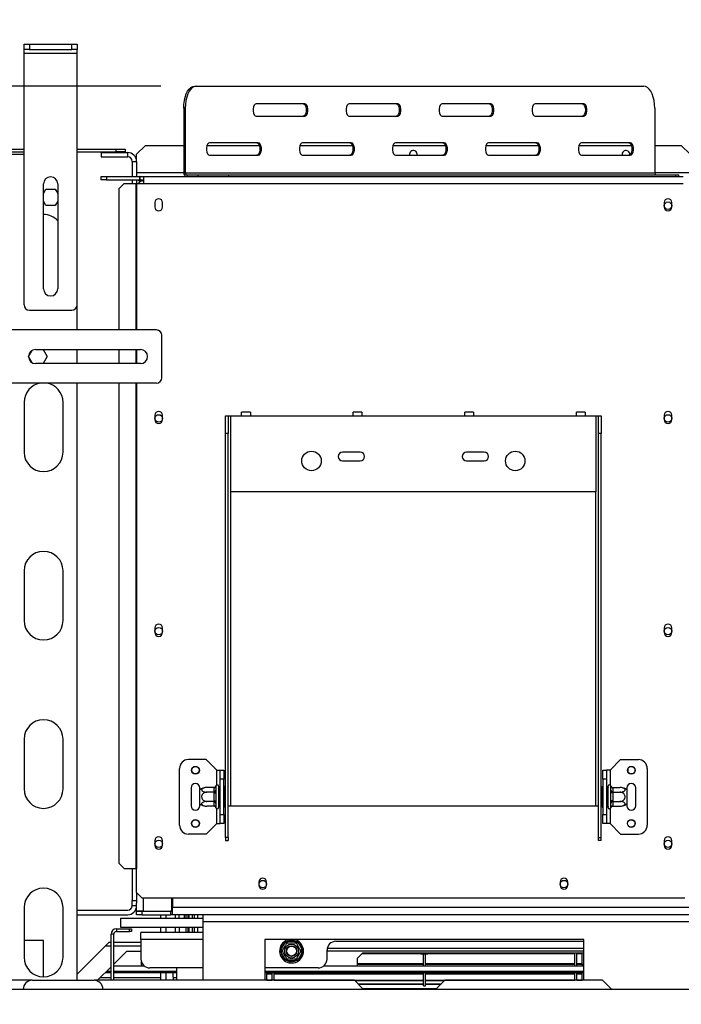
# Model space of a CAD drawing. Units: millimetres. Extents: x 43 to 5274, y 56 to 4027.
# Drawn here: x 842 to 1216, y 564 to 1119 of the extents above; entities that cross this region are included whole.
import ezdxf

# ---------------------------------------------------------------- set-up
doc = ezdxf.new("R2010")
doc.units = ezdxf.units.MM
doc.header["$LTSCALE"] = 20
doc.layers.add('FORMAT', color=7, linetype='Continuous')
doc.styles.add('SLDTEXTSTYLE1', font='TXT', dxfattribs={"width": 0.75})
doc.dimstyles.new('SLDDIMSTYLE0', dxfattribs={"dimtxt": 52.916667, "dimasz": 26, "dimexe": 0, "dimexo": 0.0625, "dimgap": 13.229167, "dimtad": 1, "dimdec": 0, "dimrnd": 1e-09, "dimzin": 12, "dimdsep": 46, "dimtxsty": 'SLDTEXTSTYLE1', "dimsah": 1, "dimcen": 0.09, "dimadec": 0, "dimazin": 3, "dimtfac": 1, "dimtdec": 0, "dimtofl": 0, "dimtmove": 0, "dimatfit": 3, "dimfxl": 0, "dimfrac": 2, "dimtolj": 1, "dimtzin": 12, "dimarcsym": 0})
doc.dimstyles.new('SLDDIMSTYLE2', dxfattribs={"dimtxt": 52.916667, "dimasz": 26, "dimexe": 0, "dimexo": 0.0625, "dimgap": 13.229167, "dimtad": 0, "dimtih": 1, "dimtoh": 1, "dimdec": 0, "dimrnd": 1e-09, "dimzin": 12, "dimdsep": 46, "dimtxsty": 'SLDTEXTSTYLE1', "dimblk1": 'NONE', "dimsah": 1, "dimcen": 0, "dimadec": 0, "dimazin": 3, "dimtfac": 1, "dimtdec": 0, "dimtmove": 0, "dimatfit": 3, "dimldrblk": 'NONE', "dimfxl": 0, "dimfrac": 2, "dimtolj": 1, "dimtzin": 12, "dimarcsym": 0})

# ---------------------------------------------------------------- blocks, each defined once
blk = doc.blocks.new('_D_8')
at = {"layer": 'FORMAT'}
for p, q in [((867.07, 1652.83), (850.97, 1652.83)), ((850.97, 1652.83), (850.97, 1554.05)), ((1010.13, 1652.83), (1026.23, 1652.83)), ((1026.23, 1652.83), (1026.23, 1554.05)), ((956.63, 1641.93), (910.45, 1564.96)), ((850.97, 1554.05), (867.07, 1554.05)), ((1026.23, 1554.05), (1010.13, 1554.05)), ((1114.65, 1472.77), (794.3, 1472.77)), ((1415.04, 903.84), (1114.65, 1472.77)), ((1476.68, 787.11), (1415.04, 903.84))]:
    blk.add_line(p, q, dxfattribs=at)
blk.add_solid([(1415.04, 903.84), (1407.33, 929.17), (1398.48, 924.5)], dxfattribs=at)
at = {"layer": 'FORMAT', "attachment_point": 1, "style": 'SLDTEXTSTYLE1'}
for s, insert, char_height in [('3', (906.17, 1651.19), 37.04), ('"', (988.28, 1632.48), 52.92), ('5', (867.07, 1632.48), 52.92), ('16', (933.54, 1601.8), 37.042), ('132mm', (813.8, 1540.98), 52.917)]:
    blk.add_mtext(s, dxfattribs=dict(at, insert=insert, char_height=char_height))
blk = doc.blocks.new('_None')
blk = doc.blocks.new('_D_9')
at = {"layer": 'FORMAT'}
for p, q in [((922.07, 1081.98), (671.39, 1081.98)), ((691.39, 516.48), (691.39, 1081.98)), ((511.33, 923.24), (511.33, 939.34)), ((511.33, 939.34), (610.11, 939.34)), ((610.11, 939.34), (610.11, 923.24)), ((522.24, 897.11), (599.2, 850.93)), ((511.33, 768.45), (511.33, 752.36)), ((610.11, 752.36), (610.11, 768.45)), ((511.33, 752.36), (610.11, 752.36)), ((871.86, 516.48), (671.39, 516.48))]:
    blk.add_line(p, q, dxfattribs=at)
for points in [[(691.39, 1081.98), (686.39, 1055.98), (696.39, 1055.98)], [(691.39, 516.48), (696.39, 542.48), (686.39, 542.48)]]:
    blk.add_solid(points, dxfattribs=at)
at = {"layer": 'FORMAT', "attachment_point": 1, "rotation": 90, "style": 'SLDTEXTSTYLE1'}
for s, insert, char_height in [('566mm', (623.18, 721.05), 52.917), ('"', (531.68, 901.39), 52.92), ('4', (562.36, 874.02), 37.04), ('1', (512.97, 846.65), 37.04), ('22', (531.68, 768.45), 52.917)]:
    blk.add_mtext(s, dxfattribs=dict(at, insert=insert, char_height=char_height))
blk = doc.blocks.new('_D_10')
at = {"layer": 'FORMAT'}
for p, q in [((1445.86, 825.48), (1445.86, 265.71)), ((773.86, 560.35), (773.86, 265.71)), ((1015.69, 465.77), (999.59, 465.77)), ((999.59, 465.77), (999.59, 366.99)), ((1197.85, 465.77), (1213.94, 465.77)), ((1213.94, 465.77), (1213.94, 366.99)), ((1144.34, 454.86), (1098.17, 377.9)), ((999.59, 366.99), (1015.69, 366.99)), ((1213.94, 366.99), (1197.85, 366.99)), ((773.86, 285.71), (1445.86, 285.71))]:
    blk.add_line(p, q, dxfattribs=at)
for points in [[(773.86, 285.71), (799.86, 280.71), (799.86, 290.71)], [(1445.86, 285.71), (1419.86, 290.71), (1419.86, 280.71)]]:
    blk.add_solid(points, dxfattribs=at)
at = {"layer": 'FORMAT', "attachment_point": 1, "style": 'SLDTEXTSTYLE1'}
for s, insert, char_height in [('7', (1093.89, 464.13), 37.04), ('26', (1015.69, 445.42), 52.917), ('"', (1175.99, 445.42), 52.92), ('16', (1121.26, 414.74), 37.042), ('672mm', (981.97, 353.92), 52.917)]:
    blk.add_mtext(s, dxfattribs=dict(at, insert=insert, char_height=char_height))

msp = doc.modelspace()

# ---------------------------------------------------------------- linework, layer by layer
at = {"color": 7, "linetype": 'Continuous', "lineweight": 25}
for p, q in [((844.86, 1102.54), (844.86, 1105.54)), ((844.86, 1105.54), (847.86, 1105.54)), ((847.86, 1105.54), (847.86, 1102.54)), ((847.86, 1105.54), (871.86, 1105.54)), ((871.86, 1102.54), (871.86, 1105.54)), ((871.86, 1105.54), (874.86, 1105.54)), ((874.86, 1105.54), (874.86, 1102.54)), ((847.86, 1102.54), (844.86, 1102.54)), ((844.86, 1100.54), (844.86, 1102.54)), ((844.86, 1100.54), (874.86, 1100.54)), ((844.86, 958.54), (844.86, 1100.54)), ((847.86, 1102.54), (871.86, 1102.54)), ((874.86, 1102.54), (871.86, 1102.54)), ((874.86, 1100.54), (874.86, 1102.54)), ((874.86, 958.54), (874.86, 1100.54)), ((941.21, 1081.98), (942.07, 1081.98)), ((942.07, 1081.98), (1194.57, 1081.98)), ((935.82, 1069.48), (934.96, 1069.48)), ((934.96, 1069.48), (934.96, 1032.98)), ((935.82, 1069.48), (935.82, 1032.98)), ((1003.32, 1071.98), (975.82, 1071.98)), ((1055.82, 1071.98), (1028.32, 1071.98)), ((1108.32, 1071.98), (1080.82, 1071.98)), ((1160.82, 1071.98), (1133.32, 1071.98)), ((1200.82, 1069.48), (1200.82, 1032.98)), ((975.82, 1064.98), (1003.32, 1064.98)), ((1028.32, 1064.98), (1055.82, 1064.98)), ((1080.82, 1064.98), (1108.32, 1064.98)), ((1133.32, 1064.98), (1160.82, 1064.98)), ((977.07, 1049.98), (949.57, 1049.98)), ((1029.57, 1049.98), (1002.07, 1049.98)), ((1082.07, 1049.98), (1054.57, 1049.98)), ((1134.57, 1049.98), (1107.07, 1049.98)), ((1187.07, 1049.98), (1159.57, 1049.98)), ((827.86, 1046.38), (844.86, 1046.38)), ((827.86, 1044.88), (844.86, 1044.88)), ((874.86, 1046.38), (896.86, 1046.38)), ((874.86, 1044.88), (896.86, 1044.88)), ((888.36, 1044.48), (888.36, 1041.98)), ((888.36, 1044.48), (903.36, 1044.48)), ((896.86, 1044.88), (896.86, 1046.38)), ((896.86, 1046.38), (901.86, 1046.38)), ((901.86, 1044.88), (896.86, 1044.88)), ((901.86, 1046.38), (901.86, 1044.88)), ((903.36, 1041.98), (903.36, 1044.48)), ((913.36, 1048.48), (908.36, 1043.48)), ((913.36, 1048.48), (934.96, 1048.48)), ((948.14, 1048.48), (977.64, 1048.48)), ((1000.64, 1048.48), (1030.14, 1048.48)), ((1053.14, 1048.48), (1082.64, 1048.48)), ((1105.64, 1048.48), (1135.14, 1048.48)), ((1158.14, 1048.48), (1187.64, 1048.48)), ((1200.82, 1048.48), (1215.86, 1048.48)), ((1220.86, 1043.48), (1215.86, 1048.48)), ((844.86, 1043.38), (827.86, 1043.38)), ((888.36, 1041.98), (903.36, 1041.98)), ((905.86, 1039.48), (908.36, 1039.48)), ((905.86, 1039.48), (905.86, 1030.98)), ((908.36, 1039.48), (908.36, 1043.48)), ((908.36, 1039.48), (908.36, 1030.98)), ((949.57, 1042.98), (977.07, 1042.98)), ((1002.07, 1042.98), (1029.57, 1042.98)), ((1054.57, 1042.98), (1082.07, 1042.98)), ((1062.46, 1043.48), (1062.52, 1042.98)), ((1107.07, 1042.98), (1134.57, 1042.98)), ((1159.57, 1042.98), (1187.07, 1042.98)), ((1182.46, 1043.48), (1182.52, 1042.98)), ((888.36, 1028.98), (888.36, 1030.98)), ((888.36, 1030.98), (891.36, 1030.98)), ((891.36, 1028.98), (888.36, 1028.98)), ((891.36, 1030.98), (891.36, 1028.98)), ((891.36, 1030.98), (910.26, 1030.98)), ((891.36, 1028.98), (910.26, 1028.98)), ((905.86, 1028.98), (905.86, 1026.98)), ((908.36, 1028.98), (908.36, 1026.98)), ((909.61, 1028.48), (909.61, 1028.98)), ((912.36, 1028.48), (909.61, 1028.48)), ((910.26, 1028.98), (910.26, 1030.98)), ((910.46, 1030.98), (910.26, 1030.98)), ((910.46, 1028.98), (910.26, 1028.98)), ((910.46, 1028.98), (910.46, 1030.98)), ((910.46, 1030.98), (912.36, 1030.98)), ((910.46, 1028.98), (912.36, 1028.98)), ((912.36, 1030.98), (912.36, 1026.98)), ((912.36, 1030.98), (1216.86, 1030.98)), ((934.96, 1032.98), (935.82, 1032.98)), ((935.82, 1032.98), (1200.82, 1032.98)), ((936.69, 1031.98), (936.69, 1030.98)), ((936.69, 1031.98), (943.18, 1031.98)), ((943.18, 1030.98), (943.18, 1031.98)), ((943.18, 1031.98), (960.26, 1031.98)), ((960.26, 1031.98), (960.26, 1030.98)), ((960.26, 1031.98), (1212.76, 1031.98)), ((1212.76, 1030.98), (1212.76, 1031.98)), ((1212.76, 1031.98), (1214.43, 1031.98)), ((1214.43, 1030.98), (1214.43, 1031.98)), ((855.86, 967.54), (855.86, 1026.74)), ((855.86, 1021.35), (857.23, 1023.73)), ((857.23, 1023.73), (862.49, 1023.73)), ((862.49, 1023.73), (863.86, 1021.35)), ((863.86, 1026.74), (863.86, 967.54)), ((901.28, 1026.98), (898.29, 1023.98)), ((898.29, 1023.98), (898.29, 944.38)), ((901.28, 1026.98), (907.94, 1026.98)), ((907.94, 1026.98), (908.36, 1026.98)), ((908.36, 1026.98), (912.36, 1026.98)), ((912.36, 1026.98), (1216.86, 1026.98)), ((857.23, 1014.63), (855.86, 1017.01)), ((863.86, 1017.01), (862.49, 1014.63)), ((862.49, 1014.63), (857.23, 1014.63)), ((918.66, 1016.23), (918.66, 1013.73)), ((923.06, 1013.73), (923.06, 1016.23)), ((1206.16, 1016.23), (1206.16, 1013.73)), ((1210.56, 1013.73), (1210.56, 1016.23)), ((847.86, 955.54), (871.86, 955.54)), ((874.86, 944.38), (874.86, 958.54)), ((919.61, 944.38), (777.61, 944.38)), ((922.61, 917.38), (922.61, 941.38)), ((851.41, 933.38), (910.61, 933.38)), ((855.6, 933.38), (857.91, 929.38)), ((874.86, 925.38), (874.86, 933.38)), ((898.29, 933.38), (898.29, 925.38)), ((847.41, 929.38), (849.41, 932.84)), ((849.41, 925.91), (847.41, 929.38)), ((857.91, 929.38), (855.6, 925.38)), ((910.61, 925.38), (851.41, 925.38)), ((919.61, 914.38), (777.61, 914.38)), ((874.86, 577.48), (874.86, 914.38)), ((898.29, 914.38), (898.29, 643.48)), ((844.86, 903.48), (844.86, 875.48)), ((866.86, 875.48), (866.86, 903.48)), ((918.66, 896.23), (918.66, 893.73)), ((923.06, 893.73), (923.06, 896.23)), ((958.61, 895.98), (960.11, 895.98)), ((958.61, 885.98), (958.61, 895.98)), ((960.11, 895.98), (960.11, 885.98)), ((960.11, 895.98), (961.61, 895.98)), ((961.61, 852.98), (961.61, 895.98)), ((961.61, 895.98), (967.61, 895.98)), ((972.61, 897.98), (967.61, 897.98)), ((967.61, 895.98), (967.61, 897.98)), ((967.61, 895.98), (972.61, 895.98)), ((972.61, 897.98), (972.61, 895.98)), ((972.61, 895.98), (1030.61, 895.98)), ((1035.61, 897.98), (1030.61, 897.98)), ((1030.61, 895.98), (1030.61, 897.98)), ((1030.61, 895.98), (1035.61, 895.98)), ((1035.61, 897.98), (1035.61, 895.98)), ((1035.61, 895.98), (1093.61, 895.98)), ((1098.61, 897.98), (1093.61, 897.98)), ((1093.61, 895.98), (1093.61, 897.98)), ((1093.61, 895.98), (1098.61, 895.98)), ((1098.61, 897.98), (1098.61, 895.98)), ((1098.61, 895.98), (1156.61, 895.98)), ((1161.61, 897.98), (1156.61, 897.98)), ((1156.61, 895.98), (1156.61, 897.98)), ((1156.61, 895.98), (1161.61, 895.98)), ((1161.61, 897.98), (1161.61, 895.98)), ((1161.61, 895.98), (1167.61, 895.98)), ((1167.61, 895.98), (1167.61, 852.98)), ((1167.61, 895.98), (1169.11, 895.98)), ((1169.11, 895.98), (1170.61, 895.98)), ((1169.11, 885.98), (1169.11, 895.98)), ((1170.61, 895.98), (1170.61, 885.98)), ((1206.16, 896.23), (1206.16, 893.73)), ((1210.56, 893.73), (1210.56, 896.23)), ((960.11, 885.98), (958.61, 885.98)), ((958.61, 658.09), (958.61, 885.98)), ((960.11, 658.09), (960.11, 885.98)), ((1170.61, 885.98), (1169.11, 885.98)), ((1169.11, 658.09), (1169.11, 885.98)), ((1170.61, 658.09), (1170.61, 885.98)), ((1034.61, 875.48), (1024.61, 875.48)), ((1104.61, 875.48), (1094.61, 875.48)), ((1024.61, 870.48), (1034.61, 870.48)), ((1094.61, 870.48), (1104.61, 870.48)), ((1167.61, 852.98), (961.61, 852.98)), ((844.86, 808.48), (844.86, 780.48)), ((866.86, 780.48), (866.86, 808.48)), ((918.66, 776.23), (918.66, 773.73)), ((923.06, 773.73), (923.06, 776.23)), ((1206.16, 776.23), (1206.16, 773.73)), ((1210.56, 773.73), (1210.56, 776.23)), ((844.86, 713.48), (844.86, 685.48)), ((866.86, 685.48), (866.86, 713.48)), ((947.61, 701.98), (937.61, 701.98)), ((953.61, 695.98), (947.61, 701.98)), ((1175.61, 695.98), (1181.61, 701.98)), ((1181.61, 701.98), (1191.61, 701.98)), ((932.61, 664.98), (932.61, 696.98)), ((953.61, 695.98), (955.61, 695.98)), ((955.61, 695.98), (957.61, 695.98)), ((955.61, 690.98), (955.61, 695.98)), ((957.61, 695.98), (957.61, 690.98)), ((1171.61, 695.98), (1173.61, 695.98)), ((1171.61, 690.98), (1171.61, 695.98)), ((1173.61, 695.98), (1173.61, 690.98)), ((1175.61, 695.98), (1173.61, 695.98)), ((1185.86, 694.82), (1185.86, 697.14)), ((1196.61, 696.98), (1196.61, 664.98)), ((957.61, 690.98), (955.61, 690.98)), ((955.61, 670.98), (955.61, 690.98)), ((957.61, 670.98), (957.61, 690.98)), ((1173.61, 690.98), (1171.61, 690.98)), ((1171.61, 690.98), (1171.61, 670.98)), ((1173.61, 690.98), (1173.61, 670.98)), ((939.11, 685.98), (939.11, 675.98)), ((944.11, 684.92), (944.11, 685.98)), ((944.11, 677.04), (944.11, 684.92)), ((952.12, 686.23), (948.01, 686.23)), ((952.12, 683.6), (948.01, 683.6)), ((952.11, 686.06), (952.12, 686.23)), ((952.11, 683.78), (952.11, 686.06)), ((952.12, 683.6), (952.11, 683.78)), ((952.11, 683.26), (952.12, 683.6)), ((952.11, 678.7), (952.11, 683.26)), ((952.11, 683.26), (953.11, 683.26)), ((953.13, 687.15), (953.11, 686.92)), ((953.11, 686.92), (953.11, 684.64)), ((953.11, 684.64), (953.13, 684.07)), ((953.13, 684.07), (953.11, 683.26)), ((953.11, 683.26), (953.11, 678.7)), ((954.61, 686.98), (954.61, 674.98)), ((954.71, 686.23), (954.61, 686.35)), ((954.71, 683.6), (954.61, 683.66)), ((954.71, 686.23), (954.71, 683.6)), ((955.61, 686.23), (954.71, 686.23)), ((954.71, 683.6), (954.71, 678.35)), ((955.61, 683.6), (954.71, 683.6)), ((958.11, 686.75), (957.61, 686.75)), ((958.11, 683.86), (957.61, 683.86)), ((958.11, 686.75), (958.11, 683.86)), ((958.11, 683.86), (958.11, 678.09)), ((1171.11, 686.75), (1171.61, 686.75)), ((1171.11, 683.86), (1171.11, 686.75)), ((1171.11, 678.09), (1171.11, 683.86)), ((1171.11, 683.86), (1171.61, 683.86)), ((1173.61, 686.23), (1174.51, 686.23)), ((1173.61, 683.6), (1174.51, 683.6)), ((1174.61, 686.35), (1174.51, 686.23)), ((1174.51, 683.6), (1174.51, 686.23)), ((1174.51, 683.6), (1174.61, 683.66)), ((1174.51, 678.35), (1174.51, 683.6)), ((1174.61, 674.98), (1174.61, 686.98)), ((1176.11, 686.92), (1176.09, 687.15)), ((1176.09, 684.07), (1176.11, 684.64)), ((1176.11, 683.26), (1176.09, 684.07)), ((1176.11, 684.64), (1176.11, 686.92)), ((1176.11, 678.7), (1176.11, 683.26)), ((1177.11, 683.26), (1176.11, 683.26)), ((1177.1, 686.23), (1177.11, 686.06)), ((1177.1, 686.23), (1181.21, 686.23)), ((1177.11, 683.78), (1177.1, 683.6)), ((1177.1, 683.6), (1177.11, 683.26)), ((1177.1, 683.6), (1181.21, 683.6)), ((1177.11, 686.06), (1177.11, 683.78)), ((1177.11, 683.26), (1177.11, 678.7)), ((1185.11, 685.98), (1185.11, 684.92)), ((1185.11, 684.92), (1185.11, 677.04)), ((1190.11, 675.98), (1190.11, 685.98)), ((952.12, 678.35), (948.01, 678.35)), ((952.11, 678.7), (953.11, 678.7)), ((952.12, 678.35), (952.11, 678.7)), ((952.11, 678.18), (952.12, 678.35)), ((952.11, 675.9), (952.11, 678.18)), ((953.11, 678.7), (953.13, 677.89)), ((953.13, 677.89), (953.11, 677.31)), ((954.71, 678.35), (954.61, 678.29)), ((955.61, 678.35), (954.71, 678.35)), ((954.71, 678.35), (954.71, 675.72)), ((958.11, 678.09), (957.61, 678.09)), ((958.11, 678.09), (958.11, 675.2)), ((1171.11, 678.09), (1171.61, 678.09)), ((1171.11, 675.2), (1171.11, 678.09)), ((1173.61, 678.35), (1174.51, 678.35)), ((1174.51, 678.35), (1174.61, 678.29)), ((1174.51, 675.72), (1174.51, 678.35)), ((1176.09, 677.89), (1176.11, 678.7)), ((1176.11, 677.31), (1176.09, 677.89)), ((1177.11, 678.7), (1176.11, 678.7)), ((1177.11, 678.7), (1177.1, 678.35)), ((1177.1, 678.35), (1181.21, 678.35)), ((1177.1, 678.35), (1177.11, 678.18)), ((1177.11, 678.18), (1177.11, 675.9)), ((944.11, 675.98), (944.11, 677.04)), ((952.12, 675.72), (948.01, 675.72)), ((952.12, 675.72), (952.11, 675.9)), ((953.11, 677.31), (953.11, 675.03)), ((953.11, 675.03), (953.13, 674.8)), ((954.61, 675.61), (954.71, 675.72)), ((955.61, 675.72), (954.71, 675.72)), ((958.11, 675.2), (957.61, 675.2)), ((960.11, 675.98), (961.61, 675.98)), ((961.61, 675.98), (1167.61, 675.98)), ((1167.61, 675.98), (1169.11, 675.98)), ((1171.11, 675.2), (1171.61, 675.2)), ((1173.61, 675.72), (1174.51, 675.72)), ((1174.51, 675.72), (1174.61, 675.61)), ((1176.09, 674.8), (1176.11, 675.03)), ((1176.11, 675.03), (1176.11, 677.31)), ((1177.11, 675.9), (1177.1, 675.72)), ((1177.1, 675.72), (1181.21, 675.72)), ((1185.11, 677.04), (1185.11, 675.98)), ((955.61, 670.98), (957.61, 670.98)), ((955.61, 665.98), (955.61, 670.98)), ((957.61, 670.98), (957.61, 665.98)), ((1171.61, 670.98), (1173.61, 670.98)), ((1171.61, 665.98), (1171.61, 670.98)), ((1173.61, 670.98), (1173.61, 665.98)), ((953.61, 665.98), (947.61, 659.98)), ((953.61, 665.98), (955.61, 665.98)), ((957.61, 665.98), (955.61, 665.98)), ((1173.61, 665.98), (1171.61, 665.98)), ((1175.61, 665.98), (1173.61, 665.98)), ((1175.61, 665.98), (1181.61, 659.98)), ((918.66, 656.23), (918.66, 653.73)), ((923.06, 653.73), (923.06, 656.23)), ((947.61, 659.98), (937.61, 659.98)), ((960.11, 658.09), (958.61, 658.09)), ((958.61, 658.09), (958.61, 656.34)), ((958.61, 656.34), (960.11, 656.34)), ((960.11, 658.09), (960.11, 656.34)), ((1169.11, 658.09), (1170.61, 658.09)), ((1169.11, 656.34), (1169.11, 658.09)), ((1170.61, 656.34), (1169.11, 656.34)), ((1170.61, 656.34), (1170.61, 658.09)), ((1181.61, 659.98), (1191.61, 659.98)), ((1206.16, 656.23), (1206.16, 653.73)), ((1210.56, 653.73), (1210.56, 656.23)), ((898.29, 643.48), (901.28, 640.48)), ((901.28, 640.48), (907.94, 640.48)), ((905.86, 640.48), (905.86, 622.48)), ((907.94, 640.48), (908.36, 640.48)), ((908.36, 626.98), (908.36, 640.48)), ((977.46, 632.98), (977.46, 630.98)), ((981.76, 630.98), (981.76, 632.98)), ((1147.46, 632.98), (1147.46, 630.98)), ((1151.76, 630.98), (1151.76, 632.98)), ((905.86, 622.48), (908.36, 622.48)), ((905.86, 619.48), (905.86, 622.48)), ((908.36, 626.98), (911.36, 623.98)), ((908.36, 626.98), (908.36, 622.48)), ((908.36, 622.48), (908.36, 620.98)), ((911.36, 623.98), (1217.86, 623.98)), ((928.36, 616.58), (928.36, 623.98)), ((928.56, 623.98), (928.56, 618.48)), ((844.86, 618.48), (844.86, 590.48)), ((866.86, 590.48), (866.86, 618.48)), ((874.86, 616.98), (903.36, 616.98)), ((908.36, 619.48), (905.86, 619.48)), ((908.36, 616.58), (908.36, 620.98)), ((908.36, 616.48), (909.11, 616.59)), ((912.36, 616.58), (908.36, 616.58)), ((908.36, 616.55), (908.36, 616.58)), ((912.36, 616.58), (928.36, 616.58)), ((928.56, 614.48), (928.56, 618.48)), ((874.86, 614.48), (903.36, 614.48)), ((899.36, 612.48), (899.36, 607.48)), ((899.36, 612.48), (945.86, 612.48)), ((908.82, 616.55), (908.36, 616.55)), ((908.36, 614.48), (908.36, 616.48)), ((908.36, 616.48), (911.36, 616.48)), ((911.36, 614.48), (908.36, 614.48)), ((911.36, 616.48), (911.36, 614.48)), ((911.36, 616.48), (927.56, 616.48)), ((911.36, 614.48), (927.56, 614.48)), ((921.86, 614.48), (921.86, 612.48)), ((927.56, 616.48), (927.56, 614.48)), ((928.56, 616.48), (927.56, 616.48)), ((928.56, 614.48), (927.56, 614.48)), ((945.86, 614.48), (928.56, 614.48)), ((930.36, 612.48), (930.36, 614.48)), ((932.36, 612.48), (932.36, 614.48)), ((935.36, 612.48), (935.36, 614.48)), ((936.36, 612.48), (936.36, 614.48)), ((937.36, 614.48), (937.36, 612.48)), ((937.86, 614.48), (937.86, 612.48)), ((939.86, 612.48), (939.86, 614.48)), ((942.86, 612.48), (942.86, 614.48)), ((1253.86, 614.48), (945.86, 614.48)), ((945.86, 614.48), (945.86, 610.48)), ((896.96, 606.48), (896.96, 604.98)), ((896.96, 606.48), (904.46, 606.48)), ((899.36, 607.48), (945.86, 607.48)), ((904.46, 604.98), (904.46, 606.48)), ((904.46, 606.48), (905.46, 606.48)), ((905.46, 606.48), (905.46, 604.98)), ((921.86, 607.48), (921.86, 604.48)), ((930.36, 604.48), (930.36, 607.48)), ((932.36, 607.48), (932.36, 604.48)), ((936.36, 604.48), (936.36, 607.48)), ((937.36, 607.48), (937.36, 604.48)), ((937.86, 607.48), (937.86, 604.48)), ((939.86, 604.48), (939.86, 607.48)), ((942.86, 604.48), (942.86, 607.48)), ((945.86, 610.48), (945.86, 577.48)), ((855.86, 599.98), (844.86, 599.98)), ((855.86, 579.48), (855.86, 599.98)), ((895.46, 603.48), (893.96, 603.48)), ((893.96, 577.48), (893.96, 603.48)), ((895.46, 577.48), (895.46, 603.48)), ((896.96, 604.98), (904.46, 604.98)), ((905.46, 604.98), (904.46, 604.98)), ((945.86, 604.48), (910.86, 604.48)), ((910.86, 600.48), (910.86, 604.48)), ((910.86, 600.48), (910.86, 589.48)), ((980.86, 600.48), (980.86, 577.48)), ((1160.86, 600.48), (980.86, 600.48)), ((1160.86, 577.48), (1160.86, 600.48)), ((890.86, 596.98), (874.86, 580.98)), ((892.86, 598.98), (890.86, 596.98)), ((892.86, 598.98), (893.96, 598.98)), ((895.46, 598.98), (910.86, 598.98)), ((989.69, 593.98), (989.91, 594.78)), ((989.91, 594.78), (992.19, 598.73)), ((990.78, 594.28), (989.91, 594.78)), ((992.19, 598.73), (992.77, 599.33)), ((993.06, 598.23), (992.19, 598.73)), ((992.77, 599.33), (993.58, 599.53)), ((993.58, 598.53), (993.58, 599.53)), ((993.58, 599.53), (998.14, 599.53)), ((998.14, 598.53), (998.14, 599.53)), ((998.14, 599.53), (998.95, 599.33)), ((999.53, 598.73), (998.66, 598.23)), ((998.95, 599.33), (999.53, 598.73)), ((999.53, 598.73), (1001.81, 594.78)), ((1001.81, 594.78), (1000.94, 594.28)), ((1001.81, 594.78), (1002.04, 593.98)), ((1015.86, 589.48), (1015.86, 594.48)), ((1160.86, 595.48), (1015.96, 595.48)), ((1020.86, 599.48), (1160.86, 599.48)), ((895.46, 586.58), (902.86, 593.98)), ((902.86, 593.98), (910.86, 593.98)), ((989.91, 593.18), (989.69, 593.98)), ((990.78, 593.68), (989.91, 593.18)), ((992.19, 589.23), (989.91, 593.18)), ((993.06, 589.73), (992.19, 589.23)), ((992.77, 588.63), (992.19, 589.23)), ((993.58, 588.43), (993.58, 589.43)), ((998.14, 588.43), (998.14, 589.43)), ((999.53, 589.23), (998.66, 589.73)), ((999.53, 589.23), (998.95, 588.63)), ((1001.81, 593.18), (999.53, 589.23)), ((1001.81, 593.18), (1000.94, 593.68)), ((1002.04, 593.98), (1001.81, 593.18)), ((1160.86, 593.98), (1015.86, 593.98)), ((1032.86, 589.78), (1035.86, 592.78)), ((1032.86, 589.78), (1032.86, 585.78)), ((1035.75, 592.67), (1068.8, 592.67)), ((1160.86, 592.78), (1035.86, 592.78)), ((1068.78, 592.78), (1068.86, 592.38)), ((1068.86, 592.38), (1070.86, 592.38)), ((1070.26, 585.58), (1070.26, 592.38)), ((1070.86, 592.38), (1072.86, 592.38)), ((1071.46, 585.58), (1071.46, 592.38)), ((1072.86, 592.38), (1072.94, 592.78)), ((1072.92, 592.67), (1155.66, 592.67)), ((1155.66, 585.58), (1155.66, 592.67)), ((1156.86, 592.67), (1159.86, 592.67)), ((1156.86, 585.58), (1156.86, 592.67)), ((1159.86, 586.97), (1159.86, 592.67)), ((886.36, 577.48), (893.96, 585.08)), ((895.46, 585.58), (912.73, 585.58)), ((945.86, 584.48), (915.86, 584.48)), ((930.86, 584.48), (930.86, 577.48)), ((1010.86, 584.48), (980.86, 584.48)), ((993.58, 588.43), (992.77, 588.63)), ((998.14, 588.43), (993.58, 588.43)), ((998.95, 588.63), (998.14, 588.43)), ((1013.99, 585.58), (1160.86, 585.58)), ((1032.85, 585.58), (1032.86, 585.78)), ((1032.86, 586.97), (1070.26, 586.97)), ((1032.86, 586.67), (1070.26, 586.67)), ((1032.86, 586.63), (1070.26, 586.63)), ((1071.46, 586.97), (1155.66, 586.97)), ((1071.46, 586.67), (1155.66, 586.67)), ((1071.46, 586.63), (1155.66, 586.63)), ((1156.86, 586.97), (1159.86, 586.97)), ((1156.86, 586.67), (1159.86, 586.67)), ((1156.86, 586.63), (1159.86, 586.63)), ((1159.86, 586.67), (1159.86, 586.97)), ((1159.86, 586.67), (1159.86, 585.58)), ((1159.86, 586.63), (1159.86, 586.67)), ((887.86, 578.98), (893.96, 578.98)), ((893.96, 581.78), (890.66, 581.78)), ((891.47, 582.58), (893.96, 582.58)), ((895.46, 582.58), (930.86, 582.58)), ((930.86, 581.78), (895.46, 581.78)), ((895.46, 578.98), (921.86, 578.98)), ((921.86, 581.78), (921.86, 577.48)), ((928.86, 581.78), (928.86, 579.78)), ((928.91, 578.98), (930.86, 578.98)), ((980.86, 582.58), (1160.86, 582.58)), ((1160.86, 581.78), (980.86, 581.78)), ((981.86, 581.78), (981.86, 581.52)), ((981.86, 581.22), (981.86, 581.52)), ((981.86, 581.52), (984.86, 581.52)), ((981.86, 577.61), (981.86, 581.22)), ((981.86, 581.22), (984.86, 581.22)), ((984.86, 577.48), (984.86, 581.78)), ((986.06, 577.48), (986.06, 581.78)), ((986.06, 581.52), (1070.26, 581.52)), ((986.06, 581.22), (1070.26, 581.22)), ((1070.26, 574.28), (1070.26, 581.78)), ((1071.46, 574.28), (1071.46, 581.78)), ((1071.46, 581.52), (1155.66, 581.52)), ((1071.46, 581.22), (1155.66, 581.22)), ((1155.66, 577.48), (1155.66, 581.78)), ((1156.86, 577.48), (1156.86, 581.78)), ((1156.86, 581.52), (1159.86, 581.52)), ((1156.86, 581.22), (1159.86, 581.22)), ((1159.86, 581.78), (1159.86, 581.52)), ((1159.86, 581.22), (1159.86, 581.52)), ((1159.86, 577.61), (1159.86, 581.22)), ((829.36, 572.48), (2062.36, 572.48)), ((849.36, 577.48), (833.36, 577.48)), ((849.36, 577.48), (884.36, 577.48)), ((1031.36, 577.48), (884.36, 577.48)), ((981.86, 577.61), (984.86, 577.61)), ((981.86, 577.61), (981.86, 577.48)), ((986.06, 577.61), (1070.26, 577.61)), ((1036.36, 572.48), (1031.36, 577.48)), ((1031.5, 577.34), (1070.26, 577.34)), ((1033.32, 575.52), (1070.26, 575.52)), ((1033.55, 575.29), (1070.26, 575.29)), ((1077.56, 572.67), (1036.16, 572.67)), ((1070.26, 574.28), (1071.46, 574.28)), ((1071.46, 577.61), (1155.66, 577.61)), ((1071.46, 577.34), (1082.22, 577.34)), ((1071.46, 575.52), (1080.41, 575.52)), ((1071.46, 575.29), (1080.17, 575.29)), ((1082.36, 577.48), (1077.36, 572.48)), ((1171.36, 577.48), (1082.36, 577.48)), ((1156.86, 577.61), (1159.86, 577.61)), ((1159.86, 577.48), (1159.86, 577.61)), ((1176.36, 572.48), (1171.36, 577.48))]:
    msp.add_line(p, q, dxfattribs=at)
at = {"color": 8, "linetype": 'Continuous', "lineweight": 25}
for p, q in [((934.96, 1032.98), (908.36, 1032.98)), ((1220.86, 1032.98), (1200.82, 1032.98)), ((907.94, 1026.98), (907.94, 944.38)), ((908.36, 1026.98), (908.36, 944.38)), ((907.94, 933.38), (907.94, 925.38)), ((908.36, 933.38), (908.36, 925.38)), ((907.94, 914.38), (907.94, 640.48)), ((908.36, 914.38), (908.36, 640.48)), ((961.61, 675.98), (961.61, 852.98)), ((1167.61, 675.98), (1167.61, 852.98)), ((953.61, 687.68), (953.61, 695.98)), ((1175.61, 695.98), (1175.61, 687.68)), ((953.61, 665.98), (953.61, 674.27)), ((1175.61, 674.27), (1175.61, 665.98)), ((912.36, 616.58), (912.36, 623.98)), ((928.36, 618.48), (928.56, 618.48)), ((1253.86, 618.48), (928.56, 618.48)), ((924.86, 614.48), (924.86, 612.48)), ((940.86, 614.48), (940.86, 612.48)), ((924.86, 607.48), (924.86, 604.48)), ((940.86, 607.48), (940.86, 604.48)), ((1253.86, 610.48), (945.86, 610.48)), ((945.86, 600.48), (910.86, 600.48)), ((890.86, 596.98), (893.96, 596.98)), ((895.46, 596.98), (910.86, 596.98)), ((924.86, 581.78), (924.86, 577.48))]:
    msp.add_line(p, q, dxfattribs=at)
at = {"color": 7, "linetype": 'Continuous', "lineweight": 25, "flags": 128}
for points in [[(934.96, 1069.48), (935.05, 1071.65), (935.33, 1073.75), (935.79, 1075.73), (936.42, 1077.51), (937.19, 1079.05), (938.08, 1080.3), (939.07, 1081.22), (940.12, 1081.79), (941.21, 1081.98)], [(942.07, 1081.98), (940.99, 1081.79), (939.93, 1081.22), (938.95, 1080.3), (938.06, 1079.05), (937.28, 1077.51), (936.66, 1075.73), (936.2, 1073.75), (935.92, 1071.65), (935.82, 1069.48)], [(1200.82, 1069.48), (1200.73, 1071.65), (1200.45, 1073.75), (1199.99, 1075.73), (1199.36, 1077.51), (1198.59, 1079.05), (1197.7, 1080.3), (1196.71, 1081.22), (1195.66, 1081.79), (1194.57, 1081.98)], [(975.82, 1071.98), (975.22, 1071.77), (974.7, 1071.16), (974.31, 1070.23), (974.1, 1069.09), (974.1, 1067.87), (974.31, 1066.73), (974.7, 1065.8), (975.22, 1065.19), (975.82, 1064.98)], [(1002.46, 1071.98), (1003.06, 1071.77), (1003.58, 1071.16), (1003.97, 1070.23), (1004.18, 1069.09), (1004.18, 1067.87), (1003.97, 1066.73), (1003.58, 1065.8), (1003.06, 1065.19), (1002.46, 1064.98)], [(1003.32, 1064.98), (1003.92, 1065.19), (1004.45, 1065.8), (1004.84, 1066.73), (1005.05, 1067.87), (1005.05, 1069.09), (1004.84, 1070.23), (1004.45, 1071.16), (1003.92, 1071.77), (1003.32, 1071.98)], [(1028.32, 1071.98), (1027.72, 1071.77), (1027.2, 1071.16), (1026.81, 1070.23), (1026.6, 1069.09), (1026.6, 1067.87), (1026.81, 1066.73), (1027.2, 1065.8), (1027.72, 1065.19), (1028.32, 1064.98)], [(1054.96, 1071.98), (1055.56, 1071.77), (1056.08, 1071.16), (1056.47, 1070.23), (1056.68, 1069.09), (1056.68, 1067.87), (1056.47, 1066.73), (1056.08, 1065.8), (1055.56, 1065.19), (1054.96, 1064.98)], [(1055.82, 1064.98), (1056.42, 1065.19), (1056.95, 1065.8), (1057.34, 1066.73), (1057.55, 1067.87), (1057.55, 1069.09), (1057.34, 1070.23), (1056.95, 1071.16), (1056.42, 1071.77), (1055.82, 1071.98)], [(1080.82, 1071.98), (1080.22, 1071.77), (1079.7, 1071.16), (1079.31, 1070.23), (1079.1, 1069.09), (1079.1, 1067.87), (1079.31, 1066.73), (1079.7, 1065.8), (1080.22, 1065.19), (1080.82, 1064.98)], [(1107.46, 1071.98), (1108.06, 1071.77), (1108.58, 1071.16), (1108.97, 1070.23), (1109.18, 1069.09), (1109.18, 1067.87), (1108.97, 1066.73), (1108.58, 1065.8), (1108.06, 1065.19), (1107.46, 1064.98)], [(1108.32, 1064.98), (1108.92, 1065.19), (1109.45, 1065.8), (1109.84, 1066.73), (1110.05, 1067.87), (1110.05, 1069.09), (1109.84, 1070.23), (1109.45, 1071.16), (1108.92, 1071.77), (1108.32, 1071.98)], [(1133.32, 1071.98), (1132.72, 1071.77), (1132.2, 1071.16), (1131.81, 1070.23), (1131.6, 1069.09), (1131.6, 1067.87), (1131.81, 1066.73), (1132.2, 1065.8), (1132.72, 1065.19), (1133.32, 1064.98)], [(1159.96, 1071.98), (1160.56, 1071.77), (1161.08, 1071.16), (1161.47, 1070.23), (1161.68, 1069.09), (1161.68, 1067.87), (1161.47, 1066.73), (1161.08, 1065.8), (1160.56, 1065.19), (1159.96, 1064.98)], [(1160.82, 1064.98), (1161.42, 1065.19), (1161.95, 1065.8), (1162.34, 1066.73), (1162.55, 1067.87), (1162.55, 1069.09), (1162.34, 1070.23), (1161.95, 1071.16), (1161.42, 1071.77), (1160.82, 1071.98)], [(949.57, 1049.98), (948.97, 1049.77), (948.45, 1049.16), (948.06, 1048.23), (947.85, 1047.09), (947.85, 1045.87), (948.06, 1044.73), (948.45, 1043.8), (948.97, 1043.19), (949.57, 1042.98)], [(976.21, 1049.98), (976.81, 1049.77), (977.33, 1049.16), (977.72, 1048.23), (977.93, 1047.09), (977.93, 1045.87), (977.72, 1044.73), (977.33, 1043.8), (976.81, 1043.19), (976.21, 1042.98)], [(977.07, 1042.98), (977.67, 1043.19), (978.2, 1043.8), (978.59, 1044.73), (978.8, 1045.87), (978.8, 1047.09), (978.59, 1048.23), (978.2, 1049.16), (977.67, 1049.77), (977.07, 1049.98)], [(1002.07, 1049.98), (1001.47, 1049.77), (1000.95, 1049.16), (1000.56, 1048.23), (1000.35, 1047.09), (1000.35, 1045.87), (1000.56, 1044.73), (1000.95, 1043.8), (1001.47, 1043.19), (1002.07, 1042.98)], [(1028.71, 1049.98), (1029.31, 1049.77), (1029.83, 1049.16), (1030.22, 1048.23), (1030.43, 1047.09), (1030.43, 1045.87), (1030.22, 1044.73), (1029.83, 1043.8), (1029.31, 1043.19), (1028.71, 1042.98)], [(1029.57, 1042.98), (1030.17, 1043.19), (1030.7, 1043.8), (1031.09, 1044.73), (1031.3, 1045.87), (1031.3, 1047.09), (1031.09, 1048.23), (1030.7, 1049.16), (1030.17, 1049.77), (1029.57, 1049.98)], [(1054.57, 1049.98), (1053.97, 1049.77), (1053.45, 1049.16), (1053.06, 1048.23), (1052.85, 1047.09), (1052.85, 1045.87), (1053.06, 1044.73), (1053.45, 1043.8), (1053.97, 1043.19), (1054.57, 1042.98)], [(1081.21, 1049.98), (1081.81, 1049.77), (1082.33, 1049.16), (1082.72, 1048.23), (1082.93, 1047.09), (1082.93, 1045.87), (1082.72, 1044.73), (1082.33, 1043.8), (1081.81, 1043.19), (1081.21, 1042.98)], [(1082.07, 1042.98), (1082.67, 1043.19), (1083.2, 1043.8), (1083.59, 1044.73), (1083.8, 1045.87), (1083.8, 1047.09), (1083.59, 1048.23), (1083.2, 1049.16), (1082.67, 1049.77), (1082.07, 1049.98)], [(1107.07, 1049.98), (1106.47, 1049.77), (1105.95, 1049.16), (1105.56, 1048.23), (1105.35, 1047.09), (1105.35, 1045.87), (1105.56, 1044.73), (1105.95, 1043.8), (1106.47, 1043.19), (1107.07, 1042.98)], [(1133.71, 1049.98), (1134.31, 1049.77), (1134.83, 1049.16), (1135.22, 1048.23), (1135.43, 1047.09), (1135.43, 1045.87), (1135.22, 1044.73), (1134.83, 1043.8), (1134.31, 1043.19), (1133.71, 1042.98)], [(1134.57, 1042.98), (1135.17, 1043.19), (1135.7, 1043.8), (1136.09, 1044.73), (1136.3, 1045.87), (1136.3, 1047.09), (1136.09, 1048.23), (1135.7, 1049.16), (1135.17, 1049.77), (1134.57, 1049.98)], [(1159.57, 1049.98), (1158.97, 1049.77), (1158.45, 1049.16), (1158.06, 1048.23), (1157.85, 1047.09), (1157.85, 1045.87), (1158.06, 1044.73), (1158.45, 1043.8), (1158.97, 1043.19), (1159.57, 1042.98)], [(1186.21, 1049.98), (1186.81, 1049.77), (1187.33, 1049.16), (1187.72, 1048.23), (1187.93, 1047.09), (1187.93, 1045.87), (1187.72, 1044.73), (1187.33, 1043.8), (1186.81, 1043.19), (1186.21, 1042.98)], [(1187.07, 1042.98), (1187.67, 1043.19), (1188.2, 1043.8), (1188.59, 1044.73), (1188.8, 1045.87), (1188.8, 1047.09), (1188.59, 1048.23), (1188.2, 1049.16), (1187.67, 1049.77), (1187.07, 1049.98)], [(928.86, 579.78), (928.99, 578.41), (929.25, 577.48)]]:
    msp.add_lwpolyline(points, dxfattribs=at)
at = {"color": 7, "linetype": 'Continuous', "lineweight": 25}
for centre, radius in [((1208.36, 1014.48), 2.1), ((920.86, 894.48), 2.1), ((1208.36, 894.48), 2.1), ((1007.11, 870.48), 5.5), ((1122.11, 870.48), 5.5), ((920.86, 774.48), 2.1), ((1208.36, 774.48), 2.1), ((941.61, 695.98), 2.2), ((941.61, 695.98), 2.1), ((1187.61, 695.98), 2.2), ((1187.61, 695.98), 2.1), ((941.61, 665.98), 2.2), ((941.61, 665.98), 2.1), ((1187.61, 665.98), 2.2), ((1187.61, 665.98), 2.1), ((920.86, 654.48), 2.1), ((1208.36, 654.48), 2.1), ((979.61, 631.78), 2.1), ((1149.61, 631.78), 2.1), ((995.86, 593.98), 3.94), ((995.86, 593.98), 3), ((995.86, 593.98), 2.9), ((995.86, 593.98), 2.8)]:
    msp.add_circle(centre, radius, dxfattribs=at)
for centre, radius, start, end in [((903.36, 1039.48), 5, 0, 90), ((1064.61, 1043.48), 2.15, 346.5523, 180), ((1184.61, 1043.48), 2.15, 350.97, 180), ((903.36, 1039.48), 2.5, 0, 90), ((859.86, 1026.74), 4, 0, 180), ((912.36, 1024.48), 4, 90, 141.3178), ((936.83, 1032.85), 1.88, 176.1887, 265.5981), ((936.76, 1032.92), 0.94, 176.1887, 265.5981), ((1201.76, 1032.92), 0.94, 176.1887, 265.5981), ((920.86, 1016.23), 2.2, 0, 180), ((1208.36, 1016.23), 2.2, 0, 180), ((920.86, 1013.73), 2.2, 180, 0), ((1208.36, 1013.73), 2.2, 180, 0), ((855.86, 998.48), 11, 43.3418, 90), ((859.86, 967.54), 4, 180, 0), ((847.86, 958.54), 3, 180, 270), ((871.86, 958.54), 3, 270, 0), ((919.61, 941.38), 3, 0, 90), ((851.41, 929.38), 4, 90, 270), ((910.61, 929.38), 4, 270, 90), ((919.61, 917.38), 3, 270, 360), ((855.86, 903.48), 11, 97.7316, 180), ((855.86, 903.48), 11, 0, 82.2684), ((920.86, 896.23), 2.2, 0, 180), ((1208.36, 896.23), 2.2, 0, 180), ((920.86, 893.73), 2.2, 180, 0), ((1208.36, 893.73), 2.2, 180, 0), ((855.86, 875.48), 11, 180, 0), ((1024.61, 872.98), 2.5, 90, 270), ((1034.61, 872.98), 2.5, 270, 90), ((1094.61, 872.98), 2.5, 90, 270), ((1104.61, 872.98), 2.5, 270, 90), ((855.86, 808.48), 11, 0, 180), ((855.86, 780.48), 11, 180, 0), ((920.86, 776.23), 2.2, 0, 180), ((1208.36, 776.23), 2.2, 0, 180), ((920.86, 773.73), 2.2, 180, 0), ((1208.36, 773.73), 2.2, 180, 0), ((855.86, 713.48), 11, 0, 180), ((937.61, 696.98), 5, 90, 180), ((1191.61, 696.98), 5, 0, 90), ((855.86, 685.48), 11, 180, 0), ((941.61, 685.98), 2.5, 0, 180), ((948.01, 679.78), 6.45, 94.8483, 127.2258), ((948.01, 679.78), 6.45, 93.4105, 94.8483), ((952.17, 687), 0.94, 266.1887, 355.5981), ((952.17, 684.72), 0.94, 266.1887, 355.5981), ((953.86, 686.98), 0.75, 0, 166.4871), ((1175.36, 686.98), 0.75, 13.5051, 180), ((1177.05, 687), 0.94, 184.4019, 273.8113), ((1177.05, 684.72), 0.94, 184.4019, 273.8113), ((1181.21, 679.78), 6.45, 85.0951, 85.5564), ((1181.21, 679.78), 6.45, 52.7742, 85.0951), ((1187.61, 685.98), 2.5, 360, 180), ((952.17, 677.24), 0.94, 4.4019, 93.8113), ((1177.05, 677.24), 0.94, 86.1887, 175.5981), ((941.61, 675.98), 2.5, 180, 0), ((948.01, 682.17), 6.45, 232.7742, 265.0951), ((948.01, 682.17), 6.45, 265.0951, 265.5564), ((952.17, 674.96), 0.94, 4.4019, 93.8113), ((953.86, 674.98), 0.75, 193.5051, 360), ((1175.36, 674.98), 0.75, 180, 346.4871), ((1177.05, 674.96), 0.94, 86.1887, 175.5981), ((1181.21, 682.17), 6.45, 273.4105, 274.8483), ((1181.21, 682.17), 6.45, 274.8483, 307.2258), ((1187.61, 675.98), 2.5, 180, 360), ((937.61, 664.98), 5, 180, 270), ((1191.61, 664.98), 5, 270, 360), ((920.86, 656.23), 2.2, 0, 180), ((1208.36, 656.23), 2.2, 0, 180), ((920.86, 653.73), 2.2, 180, 0), ((1208.36, 653.73), 2.2, 180, 0), ((979.61, 632.98), 2.15, 0, 180), ((1149.61, 632.98), 2.15, 0, 180), ((855.86, 618.48), 11, 0, 180), ((979.61, 630.98), 2.15, 180, 0), ((1149.61, 630.98), 2.15, 180, 0), ((903.36, 619.48), 2.5, 270, 0), ((903.36, 619.48), 5, 270, 0), ((896.96, 603.48), 3, 90, 180), ((896.96, 603.48), 1.5, 90, 180), ((995.86, 593.98), 6.75, 105.6425, 240), ((995.86, 593.98), 6.75, 240, 74.3575), ((995.86, 593.98), 6, 67.6684, 112.3316), ((995.86, 593.98), 6, 127.6684, 172.3316), ((995.86, 593.98), 6, 7.6684, 52.3316), ((1020.86, 594.48), 5, 90, 180), ((855.86, 590.48), 11, 180, 0), ((915.86, 589.48), 5, 180, 270), ((995.86, 593.98), 6, 187.6684, 232.3316), ((995.86, 593.98), 6, 307.6684, 352.3316), ((1010.86, 589.48), 5, 270, 0), ((915.86, 587.78), 5, 180, 206.1106), ((995.86, 593.98), 6, 247.6684, 292.3316), ((849.36, 572.48), 5, 90, 180), ((884.36, 572.48), 5, 0, 90)]:
    msp.add_arc(centre, radius, start, end, dxfattribs=at)
for points, knots in [([(948.01, 683.6), (947.67, 683.57), (947, 683.51), (946.09, 683.02), (945.4, 682.29), (945.06, 681.4), (945.07, 680.54), (945.36, 679.78), (945.89, 679.12), (946.64, 678.61), (947.39, 678.38), (947.87, 678.36), (948.01, 678.35)], [0, 0, 0, 0, 0.115719, 0.231594, 0.349263, 0.455471, 0.550002, 0.639991, 0.733866, 0.836939, 0.950516, 1, 1, 1, 1]), ([(948.01, 686.23), (947.71, 686.22), (947.05, 686.19), (946.13, 685.96), (945.42, 685.59), (945.12, 685.21), (945.06, 684.85), (945.18, 684.51), (945.6, 684.14), (946.26, 683.84), (947.09, 683.64), (947.71, 683.62), (948.01, 683.6)], [0, 0, 0, 0, 0.103374, 0.227402, 0.345681, 0.452315, 0.499829, 0.594514, 0.689001, 0.787163, 0.89589, 1, 1, 1, 1]), ([(952.12, 686.23), (952.22, 686.24), (952.43, 686.26), (952.7, 686.43), (952.94, 686.68), (953.07, 686.94), (953.12, 687.1), (953.13, 687.15), (953.13, 687.15)], [0, 0, 0, 0, 0.2095327, 0.4184926, 0.6424952, 0.9034901, 0.9958384, 1, 1, 1, 1]), ([(952.12, 683.6), (952.22, 683.61), (952.43, 683.62), (952.7, 683.7), (952.94, 683.83), (953.07, 683.96), (953.12, 684.04), (953.13, 684.06), (953.13, 684.07)], [0, 0, 0, 0, 0.209533, 0.418493, 0.642495, 0.90349, 0.995838, 1, 1, 1, 1]), ([(1176.09, 687.15), (1176.09, 687.15), (1176.1, 687.1), (1176.15, 686.94), (1176.28, 686.68), (1176.52, 686.43), (1176.8, 686.26), (1177, 686.24), (1177.1, 686.23)], [0, 0, 0, 0, 0.004162, 0.09651, 0.357505, 0.581507, 0.790467, 1, 1, 1, 1]), ([(1177.1, 683.6), (1177, 683.61), (1176.8, 683.62), (1176.52, 683.7), (1176.28, 683.83), (1176.15, 683.96), (1176.1, 684.04), (1176.09, 684.06), (1176.09, 684.07)], [0, 0, 0, 0, 0.209533, 0.418493, 0.642495, 0.90349, 0.995838, 1, 1, 1, 1]), ([(1181.21, 683.6), (1181.55, 683.62), (1182.22, 683.65), (1183.14, 683.9), (1183.82, 684.26), (1184.16, 684.7), (1184.15, 685.13), (1183.86, 685.52), (1183.33, 685.85), (1182.58, 686.1), (1181.83, 686.22), (1181.35, 686.23), (1181.21, 686.23)], [0, 0, 0, 0, 0.115719, 0.231594, 0.349263, 0.455471, 0.550002, 0.639991, 0.733866, 0.836939, 0.950516, 1, 1, 1, 1]), ([(1181.21, 678.35), (1181.55, 678.38), (1182.22, 678.44), (1183.14, 678.93), (1183.82, 679.67), (1184.16, 680.55), (1184.15, 681.41), (1183.86, 682.18), (1183.33, 682.84), (1182.58, 683.35), (1181.83, 683.58), (1181.35, 683.6), (1181.21, 683.6)], [0, 0, 0, 0, 0.115719, 0.231594, 0.349263, 0.455471, 0.550002, 0.639991, 0.733866, 0.836939, 0.950516, 1, 1, 1, 1]), ([(948.01, 678.35), (947.67, 678.34), (947, 678.3), (946.09, 678.06), (945.4, 677.69), (945.06, 677.25), (945.07, 676.82), (945.36, 676.44), (945.89, 676.11), (946.64, 675.85), (947.39, 675.74), (947.87, 675.73), (948.01, 675.72)], [0, 0, 0, 0, 0.115719, 0.231594, 0.349263, 0.455471, 0.550002, 0.639991, 0.733866, 0.836939, 0.950516, 1, 1, 1, 1]), ([(952.12, 678.35), (952.22, 678.35), (952.43, 678.33), (952.7, 678.25), (952.94, 678.13), (953.07, 678), (953.12, 677.91), (953.13, 677.89), (953.13, 677.89)], [0, 0, 0, 0, 0.209533, 0.418493, 0.642495, 0.90349, 0.995838, 1, 1, 1, 1]), ([(1177.1, 678.35), (1177, 678.35), (1176.8, 678.33), (1176.52, 678.25), (1176.28, 678.13), (1176.15, 678), (1176.1, 677.91), (1176.09, 677.89), (1176.09, 677.89)], [0, 0, 0, 0, 0.209533, 0.418493, 0.642495, 0.90349, 0.995838, 1, 1, 1, 1]), ([(1181.21, 675.72), (1181.51, 675.74), (1182.17, 675.76), (1183.09, 675.99), (1183.8, 676.37), (1184.1, 676.75), (1184.16, 677.11), (1184.04, 677.45), (1183.62, 677.82), (1182.96, 678.11), (1182.13, 678.31), (1181.51, 678.34), (1181.21, 678.35)], [0, 0, 0, 0, 0.103374, 0.227402, 0.345681, 0.452315, 0.499829, 0.594514, 0.689001, 0.787163, 0.89589, 1, 1, 1, 1]), ([(953.13, 674.8), (953.13, 674.8), (953.12, 674.85), (953.07, 675.02), (952.94, 675.28), (952.7, 675.53), (952.43, 675.69), (952.22, 675.71), (952.12, 675.72)], [0, 0, 0, 0, 0.004162, 0.09651, 0.357505, 0.581507, 0.790467, 1, 1, 1, 1]), ([(1177.1, 675.72), (1177, 675.71), (1176.8, 675.69), (1176.52, 675.53), (1176.28, 675.28), (1176.15, 675.02), (1176.1, 674.85), (1176.09, 674.8), (1176.09, 674.8)], [0, 0, 0, 0, 0.2095327, 0.4184926, 0.6424952, 0.9034901, 0.9958384, 1, 1, 1, 1]), ([(990.61, 593.98), (990.62, 594), (990.65, 594.05), (990.88, 594.45), (991.25, 595.09), (991.63, 595.75), (991.99, 596.37), (992.33, 596.97), (992.7, 597.6), (993, 598.12), (993.2, 598.46), (993.22, 598.51), (993.23, 598.53)], [0, 0, 0, 0, 0.103374, 0.227402, 0.345681, 0.452315, 0.499829, 0.594514, 0.689001, 0.787163, 0.89589, 1, 1, 1, 1]), ([(993.23, 598.53), (993.23, 598.54), (993.22, 598.56), (993.13, 598.7), (993.01, 598.92), (992.88, 599.14), (992.8, 599.28), (992.77, 599.32), (992.77, 599.33)], [0, 0, 0, 0, 0.209533, 0.418493, 0.642495, 0.90349, 0.995838, 1, 1, 1, 1]), ([(993.23, 598.53), (993.26, 598.53), (993.33, 598.53), (993.81, 598.53), (994.55, 598.53), (995.43, 598.53), (996.29, 598.53), (997.06, 598.53), (997.72, 598.53), (998.23, 598.53), (998.46, 598.53), (998.48, 598.53), (998.49, 598.53)], [0, 0, 0, 0, 0.115719, 0.231594, 0.349263, 0.455471, 0.550002, 0.639991, 0.733866, 0.836939, 0.950516, 1, 1, 1, 1]), ([(998.49, 598.53), (998.49, 598.54), (998.5, 598.56), (998.59, 598.7), (998.71, 598.92), (998.84, 599.14), (998.92, 599.28), (998.95, 599.32), (998.95, 599.33)], [0, 0, 0, 0, 0.209533, 0.418493, 0.642495, 0.90349, 0.995838, 1, 1, 1, 1]), ([(998.49, 598.53), (998.5, 598.5), (998.53, 598.45), (998.78, 598.02), (999.15, 597.39), (999.59, 596.62), (1000.02, 595.88), (1000.4, 595.21), (1000.73, 594.64), (1000.99, 594.2), (1001.1, 594), (1001.11, 593.98), (1001.11, 593.98)], [0, 0, 0, 0, 0.115719, 0.231594, 0.349263, 0.455471, 0.550002, 0.639991, 0.733866, 0.836939, 0.950516, 1, 1, 1, 1]), ([(990.61, 593.98), (990.6, 593.98), (990.57, 593.98), (990.41, 593.98), (990.16, 593.98), (989.9, 593.98), (989.73, 593.98), (989.69, 593.98), (989.69, 593.98)], [0, 0, 0, 0, 0.2095327, 0.4184926, 0.6424952, 0.9034901, 0.9958384, 1, 1, 1, 1]), ([(993.23, 589.43), (993.22, 589.45), (993.19, 589.51), (992.94, 589.93), (992.58, 590.57), (992.13, 591.33), (991.7, 592.08), (991.32, 592.74), (990.99, 593.32), (990.73, 593.76), (990.62, 593.96), (990.61, 593.97), (990.61, 593.98)], [0, 0, 0, 0, 0.115719, 0.231594, 0.349263, 0.455471, 0.550002, 0.639991, 0.733866, 0.836939, 0.950516, 1, 1, 1, 1]), ([(992.77, 588.63), (992.77, 588.63), (992.8, 588.67), (992.88, 588.82), (993.01, 589.04), (993.13, 589.26), (993.22, 589.4), (993.23, 589.42), (993.23, 589.43)], [0, 0, 0, 0, 0.004162, 0.09651, 0.357505, 0.581507, 0.790467, 1, 1, 1, 1]), ([(998.49, 589.43), (998.46, 589.43), (998.4, 589.43), (997.91, 589.43), (997.17, 589.43), (996.29, 589.43), (995.43, 589.43), (994.66, 589.43), (994, 589.43), (993.49, 589.43), (993.26, 589.43), (993.24, 589.43), (993.23, 589.43)], [0, 0, 0, 0, 0.115719, 0.231594, 0.349263, 0.455471, 0.550002, 0.639991, 0.733866, 0.836939, 0.950516, 1, 1, 1, 1]), ([(1001.11, 593.98), (1001.1, 593.96), (1001.07, 593.91), (1000.84, 593.51), (1000.47, 592.86), (1000.09, 592.21), (999.73, 591.58), (999.39, 590.99), (999.02, 590.35), (998.72, 589.84), (998.52, 589.49), (998.5, 589.45), (998.49, 589.43)], [0, 0, 0, 0, 0.103374, 0.227402, 0.345681, 0.452315, 0.499829, 0.594514, 0.689001, 0.787163, 0.89589, 1, 1, 1, 1]), ([(998.95, 588.63), (998.95, 588.63), (998.92, 588.67), (998.84, 588.82), (998.71, 589.04), (998.59, 589.26), (998.5, 589.4), (998.49, 589.42), (998.49, 589.43)], [0, 0, 0, 0, 0.004162, 0.09651, 0.357505, 0.581507, 0.790467, 1, 1, 1, 1]), ([(1002.04, 593.98), (1002.03, 593.98), (1001.99, 593.98), (1001.82, 593.98), (1001.56, 593.98), (1001.31, 593.98), (1001.15, 593.98), (1001.13, 593.98), (1001.11, 593.98)], [0, 0, 0, 0, 0.004162, 0.09651, 0.357505, 0.581507, 0.790467, 1, 1, 1, 1])]:
    msp.add_open_spline(points, degree=3, knots=knots, dxfattribs=at)

# ---------------------------------------------------------------- dimensions: what is measured, and where the dimension line sits
at = {"layer": 'FORMAT'}
dim = msp.add_diameter_dim_2p(p1=(1476.68, 787.11), p2=(1415.04, 903.84), dimstyle='SLDDIMSTYLE2', override={"dimpost": '<>'}, dxfattribs=at)
dim.commit()
dim.dimension.update_dxf_attribs({"geometry": '_D_8', "text_midpoint": (938.6, 1568.17), "dimtype": 163})
for base, p1, p2, angle, picture, middle in [((691.39355744, 1081.97766435), (891.86032172, 516.47766435), (942.07257264, 1081.97766435), 90, '_D_9', (691.39355744, 845.84904926)), ((1445.86, 285.71), (773.86, 580.35), (1445.86, 845.48), 0, '_D_10', (1106.77, 285.71))]:
    dim = msp.add_linear_dim(base=base, p1=p1, p2=p2, angle=angle, dimstyle='SLDDIMSTYLE0', dxfattribs=at)
    dim.commit()
    dim.dimension.update_dxf_attribs({"geometry": picture, "text_midpoint": middle, "dimtype": 160})

doc.saveas('drawing.dxf')
